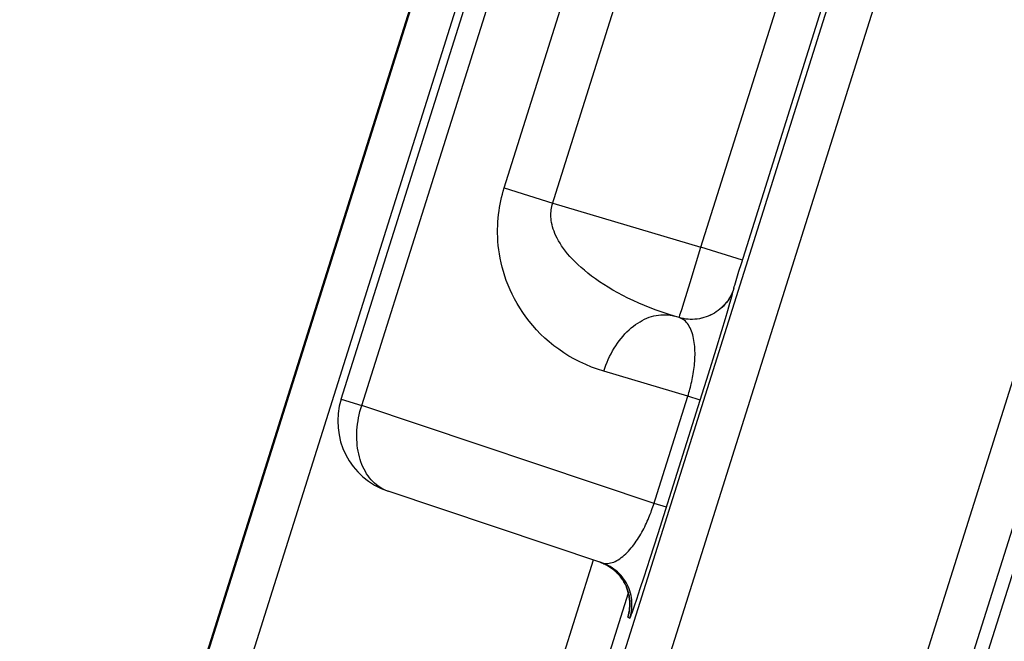
# Model space of a CAD drawing. Units: inches. Extents: x 0 to 264, y 0 to 204.
# Drawn here: x 217 to 218, y 110 to 110 of the extents above; entities that cross this region are included whole.
import ezdxf

# ---------------------------------------------------------------- set-up
doc = ezdxf.new("R2010")
doc.units = ezdxf.units.IN
doc.header["$LTSCALE"] = 24
doc.header["$MEASUREMENT"] = 0
doc.layers.add('pipe', color=7, linetype='Continuous')

# ---------------------------------------------------------------- blocks, each defined once
blk = doc.blocks.new('A$C7FC71D20')
at = {"color": 7, "linetype": 'Continuous'}
for p, q in [((-6.64948, 0.34753), (-3.53232, 10.23388)), ((-3.32108, 9.94578), (-6.34388, 0.35868)), ((-3.2905, 9.93614), (-6.3133, 0.34904)), ((-6.11781, 0.37944), (-3.13576, 9.83731)), ((-6.08723, 0.3698), (-3.10518, 9.82767)), ((-6.07368, 0.37974), (-3.09789, 9.81773)), ((-6.56677, 0.60801), (-3.92009, 9.0022)), ((-6.53365, 0.60921), (-3.89365, 8.98222)), ((-6.41654, 0.96193), (-6.2096, 1.61825)), ((-6.40161, 0.95722), (-6.19467, 1.61354)), ((-6.29837, 1.11484), (-6.20051, 1.42522)), ((-6.26358, 1.10264), (-6.16537, 1.41413)), ((-6.15584, 1.07195), (-6.05916, 1.3786)), ((-6.12657, 1.06002), (-6.02911, 1.36912)), ((-6.29906, 1.11259), (-6.29837, 1.11484)), ((-6.29837, 1.11484), (-6.26323, 1.10376)), ((-6.30083, 1.1056), (-6.30029, 1.10797)), ((-6.30029, 1.10797), (-6.2997, 1.1103)), ((-6.2997, 1.1103), (-6.29906, 1.11259)), ((-6.30216, 1.09823), (-6.30177, 1.10074)), ((-6.30177, 1.10074), (-6.30133, 1.10319)), ((-6.30133, 1.10319), (-6.30083, 1.1056)), ((-6.26447, 1.09787), (-6.26432, 1.0991)), ((-6.26432, 1.0991), (-6.26412, 1.10031)), ((-6.26412, 1.10031), (-6.26388, 1.10149)), ((-6.26388, 1.10149), (-6.26358, 1.10264)), ((-6.26323, 1.10376), (-6.15584, 1.07195)), ((-6.30298, 1.09038), (-6.30277, 1.09305)), ((-6.30277, 1.09305), (-6.3025, 1.09567)), ((-6.3025, 1.09567), (-6.30216, 1.09823)), ((-6.26458, 1.09529), (-6.26455, 1.0966)), ((-6.26455, 1.09396), (-6.26458, 1.09529)), ((-6.26455, 1.0966), (-6.26447, 1.09787)), ((-6.26446, 1.09258), (-6.26455, 1.09396)), ((-6.26429, 1.09116), (-6.26446, 1.09258)), ((-6.3032, 1.08486), (-6.30313, 1.08765)), ((-6.3032, 1.08201), (-6.3032, 1.08486)), ((-6.30313, 1.08765), (-6.30298, 1.09038)), ((-6.26406, 1.08971), (-6.26429, 1.09116)), ((-6.26374, 1.08821), (-6.26406, 1.08971)), ((-6.26334, 1.08667), (-6.26374, 1.08821)), ((-6.26287, 1.08509), (-6.26334, 1.08667)), ((-6.2623, 1.08347), (-6.26287, 1.08509)), ((-6.30312, 1.07911), (-6.3032, 1.08201)), ((-6.30296, 1.07616), (-6.30312, 1.07911)), ((-6.26163, 1.0818), (-6.2623, 1.08347)), ((-6.26087, 1.08011), (-6.26163, 1.0818)), ((-6.26001, 1.07837), (-6.26087, 1.08011)), ((-6.25904, 1.07659), (-6.26001, 1.07837)), ((-6.3027, 1.07315), (-6.30296, 1.07616)), ((-6.30235, 1.0701), (-6.3027, 1.07315)), ((-6.25796, 1.07479), (-6.25904, 1.07659)), ((-6.25677, 1.07294), (-6.25796, 1.07479)), ((-6.25545, 1.07107), (-6.25677, 1.07294)), ((-6.25402, 1.06916), (-6.25545, 1.07107)), ((-6.16365, 1.04641), (-6.15584, 1.07195)), ((-6.1258, 1.06248), (-6.15584, 1.07195)), ((-6.3019, 1.06701), (-6.30235, 1.0701)), ((-6.30135, 1.06387), (-6.3019, 1.06701)), ((-6.30069, 1.0607), (-6.30135, 1.06387)), ((-6.25246, 1.06722), (-6.25402, 1.06916)), ((-6.25077, 1.06526), (-6.25246, 1.06722)), ((-6.24895, 1.06328), (-6.25077, 1.06526)), ((-6.247, 1.06128), (-6.24895, 1.06328)), ((-6.29991, 1.05749), (-6.30069, 1.0607)), ((-6.29902, 1.05425), (-6.29991, 1.05749)), ((-6.24491, 1.05925), (-6.247, 1.06128)), ((-6.24268, 1.05722), (-6.24491, 1.05925)), ((-6.2403, 1.05517), (-6.24268, 1.05722)), ((-6.1283, 1.05449), (-6.12657, 1.06002)), ((-6.29801, 1.05098), (-6.29902, 1.05425)), ((-6.29687, 1.0477), (-6.29801, 1.05098)), ((-6.23779, 1.05311), (-6.2403, 1.05517)), ((-6.23512, 1.05105), (-6.23779, 1.05311)), ((-6.23232, 1.04899), (-6.23512, 1.05105)), ((-6.22937, 1.04693), (-6.23232, 1.04899)), ((-6.13086, 1.04616), (-6.12982, 1.04958)), ((-6.12982, 1.04958), (-6.1283, 1.05449)), ((-6.29559, 1.0444), (-6.29687, 1.0477)), ((-6.29419, 1.04109), (-6.29559, 1.0444)), ((-6.22627, 1.04489), (-6.22937, 1.04693)), ((-6.22304, 1.04286), (-6.22627, 1.04489)), ((-6.21968, 1.04086), (-6.22304, 1.04286)), ((-6.168, 1.0324), (-6.16365, 1.04641)), ((-6.13204, 1.04204), (-6.13258, 1.04047)), ((-6.13202, 1.04204), (-6.13256, 1.04047)), ((-6.13211, 1.04127), (-6.13203, 1.04168)), ((-6.13205, 1.04206), (-6.13204, 1.04211)), ((-6.13204, 1.04204), (-6.13205, 1.04206)), ((-6.13204, 1.04211), (-6.13202, 1.0422)), ((-6.13202, 1.04204), (-6.13204, 1.04204)), ((-6.13203, 1.04168), (-6.132, 1.04193)), ((-6.13202, 1.0422), (-6.13199, 1.04232)), ((-6.132, 1.04193), (-6.13202, 1.04204)), ((-6.13199, 1.04232), (-6.13195, 1.04247)), ((-6.13195, 1.04247), (-6.1319, 1.04265)), ((-6.1319, 1.04265), (-6.13184, 1.04286)), ((-6.13184, 1.04286), (-6.13169, 1.04339)), ((-6.13169, 1.04339), (-6.13139, 1.0444)), ((-6.13139, 1.0444), (-6.13086, 1.04616)), ((-6.29264, 1.03779), (-6.29419, 1.04109)), ((-6.29095, 1.03448), (-6.29264, 1.03779)), ((-6.21617, 1.03889), (-6.21968, 1.04086)), ((-6.21255, 1.03695), (-6.21617, 1.03889)), ((-6.2088, 1.03505), (-6.21255, 1.03695)), ((-6.20493, 1.0332), (-6.2088, 1.03505)), ((-6.13553, 1.03454), (-6.13645, 1.03316)), ((-6.1355, 1.03453), (-6.13643, 1.03315)), ((-6.13468, 1.03596), (-6.13553, 1.03454)), ((-6.13465, 1.03595), (-6.1355, 1.03453)), ((-6.1339, 1.03743), (-6.13468, 1.03596)), ((-6.13388, 1.03742), (-6.13465, 1.03595)), ((-6.13395, 1.03444), (-6.13321, 1.03704)), ((-6.1332, 1.03893), (-6.1339, 1.03743)), ((-6.13318, 1.03893), (-6.13388, 1.03742)), ((-6.13321, 1.03704), (-6.1329, 1.03816)), ((-6.13258, 1.04047), (-6.1332, 1.03893)), ((-6.13256, 1.04047), (-6.13318, 1.03893)), ((-6.1329, 1.03816), (-6.13264, 1.03915)), ((-6.13264, 1.03915), (-6.13241, 1.04)), ((-6.13241, 1.04), (-6.13224, 1.04071)), ((-6.13224, 1.04071), (-6.13211, 1.04127)), ((-6.28912, 1.03118), (-6.29095, 1.03448)), ((-6.28714, 1.0279), (-6.28912, 1.03118)), ((-6.285, 1.02465), (-6.28714, 1.0279)), ((-6.20095, 1.03139), (-6.20493, 1.0332)), ((-6.19686, 1.02965), (-6.20095, 1.03139)), ((-6.19266, 1.02796), (-6.19686, 1.02965)), ((-6.18837, 1.02633), (-6.19266, 1.02796)), ((-6.16978, 1.02675), (-6.168, 1.0324)), ((-6.14082, 1.02817), (-6.14207, 1.02707)), ((-6.1408, 1.02816), (-6.14204, 1.02707)), ((-6.13964, 1.02933), (-6.14082, 1.02817)), ((-6.13961, 1.02932), (-6.1408, 1.02816)), ((-6.13851, 1.03055), (-6.13964, 1.02933)), ((-6.13848, 1.03054), (-6.13961, 1.02932)), ((-6.13745, 1.03183), (-6.13851, 1.03055)), ((-6.13742, 1.03182), (-6.13848, 1.03054)), ((-6.13645, 1.03316), (-6.13745, 1.03183)), ((-6.13643, 1.03315), (-6.13742, 1.03182)), ((-6.13638, 1.02611), (-6.13483, 1.03139)), ((-6.13483, 1.03139), (-6.13395, 1.03444)), ((-6.28271, 1.02142), (-6.285, 1.02465)), ((-6.28027, 1.01824), (-6.28271, 1.02142)), ((-6.19666, 1.01973), (-6.19498, 1.02048)), ((-6.19498, 1.02048), (-6.19329, 1.02113)), ((-6.19329, 1.02113), (-6.19159, 1.02168)), ((-6.19159, 1.02168), (-6.18989, 1.02214)), ((-6.18989, 1.02214), (-6.18819, 1.02251)), ((-6.184, 1.02478), (-6.18837, 1.02633)), ((-6.18819, 1.02251), (-6.1865, 1.02278)), ((-6.1865, 1.02278), (-6.18481, 1.02295)), ((-6.18481, 1.02295), (-6.18313, 1.02302)), ((-6.17954, 1.02331), (-6.184, 1.02478)), ((-6.18313, 1.02302), (-6.18146, 1.02299)), ((-6.18146, 1.02299), (-6.17981, 1.02287)), ((-6.17981, 1.02287), (-6.17818, 1.02264)), ((-6.17499, 1.02191), (-6.17954, 1.02331)), ((-6.17818, 1.02264), (-6.17658, 1.02233)), ((-6.17658, 1.02233), (-6.17499, 1.02191)), ((-6.1717, 1.02093), (-6.17499, 1.02191)), ((-6.17173, 1.02094), (-6.1717, 1.02098)), ((-6.1701, 1.0205), (-6.17173, 1.02094)), ((-6.1717, 1.02098), (-6.17165, 1.0211)), ((-6.17069, 1.02058), (-6.1717, 1.02093)), ((-6.17165, 1.0211), (-6.17157, 1.0213)), ((-6.17157, 1.0213), (-6.17147, 1.02159)), ((-6.17147, 1.02159), (-6.17134, 1.02195)), ((-6.17134, 1.02195), (-6.17119, 1.0224)), ((-6.17119, 1.0224), (-6.17102, 1.02293)), ((-6.17102, 1.02293), (-6.17059, 1.02423)), ((-6.16974, 1.02013), (-6.17069, 1.02058)), ((-6.17059, 1.02423), (-6.16978, 1.02675)), ((-6.16847, 1.02016), (-6.17013, 1.02051)), ((-6.15532, 1.02046), (-6.15694, 1.02013)), ((-6.15529, 1.02046), (-6.15692, 1.02012)), ((-6.15371, 1.02088), (-6.15532, 1.02046)), ((-6.15368, 1.02088), (-6.15529, 1.02046)), ((-6.15213, 1.02139), (-6.15371, 1.02088)), ((-6.1521, 1.02138), (-6.15368, 1.02088)), ((-6.15058, 1.02197), (-6.15213, 1.02139)), ((-6.15055, 1.02196), (-6.1521, 1.02138)), ((-6.14906, 1.02263), (-6.15058, 1.02197)), ((-6.14903, 1.02262), (-6.15055, 1.02196)), ((-6.14757, 1.02337), (-6.14906, 1.02263)), ((-6.14754, 1.02337), (-6.14903, 1.02262)), ((-6.14613, 1.02419), (-6.14757, 1.02337)), ((-6.1461, 1.02418), (-6.14754, 1.02337)), ((-6.14472, 1.02508), (-6.14613, 1.02419)), ((-6.1447, 1.02507), (-6.1461, 1.02418)), ((-6.14337, 1.02604), (-6.14472, 1.02508)), ((-6.14334, 1.02604), (-6.1447, 1.02507)), ((-6.14207, 1.02707), (-6.14337, 1.02604)), ((-6.14204, 1.02707), (-6.14334, 1.02604)), ((-6.13815, 1.02018), (-6.13638, 1.02611)), ((-6.27767, 1.01511), (-6.28027, 1.01824)), ((-6.27491, 1.01203), (-6.27767, 1.01511)), ((-6.20793, 1.01205), (-6.2064, 1.0134)), ((-6.2064, 1.0134), (-6.20483, 1.01467)), ((-6.20483, 1.01467), (-6.20324, 1.01585)), ((-6.20324, 1.01585), (-6.20163, 1.01695)), ((-6.20163, 1.01695), (-6.19999, 1.01797)), ((-6.19999, 1.01797), (-6.19833, 1.0189)), ((-6.19833, 1.0189), (-6.19666, 1.01973)), ((-6.16883, 1.01959), (-6.16974, 1.02013)), ((-6.16796, 1.01896), (-6.16883, 1.01959)), ((-6.16683, 1.01989), (-6.1685, 1.02016)), ((-6.16713, 1.01823), (-6.16796, 1.01896)), ((-6.16635, 1.01743), (-6.16713, 1.01823)), ((-6.16518, 1.01972), (-6.16686, 1.0199)), ((-6.16562, 1.01655), (-6.16635, 1.01743)), ((-6.16493, 1.01559), (-6.16562, 1.01655)), ((-6.16353, 1.01963), (-6.16521, 1.01973)), ((-6.1643, 1.01455), (-6.16493, 1.01559)), ((-6.16371, 1.01346), (-6.1643, 1.01455)), ((-6.16316, 1.0123), (-6.16371, 1.01346)), ((-6.1619, 1.01963), (-6.16356, 1.01963)), ((-6.16187, 1.01962), (-6.16353, 1.01963)), ((-6.16024, 1.01971), (-6.1619, 1.01963)), ((-6.16021, 1.0197), (-6.16187, 1.01962)), ((-6.15859, 1.01988), (-6.16024, 1.01971)), ((-6.15856, 1.01987), (-6.16021, 1.0197)), ((-6.15694, 1.02013), (-6.15859, 1.01988)), ((-6.15692, 1.02012), (-6.15856, 1.01987)), ((-6.14074, 1.01162), (-6.13815, 1.02018)), ((-6.272, 1.00904), (-6.27491, 1.01203)), ((-6.26894, 1.00613), (-6.272, 1.00904)), ((-6.26572, 1.0033), (-6.26894, 1.00613)), ((-6.2137, 1.0059), (-6.21232, 1.00755)), ((-6.21232, 1.00755), (-6.21089, 1.00912)), ((-6.21089, 1.00912), (-6.20943, 1.01062)), ((-6.20943, 1.01062), (-6.20793, 1.01205)), ((-6.16267, 1.01108), (-6.16316, 1.0123)), ((-6.16222, 1.00981), (-6.16267, 1.01108)), ((-6.16182, 1.0085), (-6.16222, 1.00981)), ((-6.16147, 1.00714), (-6.16182, 1.0085)), ((-6.16116, 1.00575), (-6.16147, 1.00714)), ((-6.14488, 0.99811), (-6.14074, 1.01162)), ((-6.26237, 1.00058), (-6.26572, 1.0033)), ((-6.25887, 0.99797), (-6.26237, 1.00058)), ((-6.21877, 0.9987), (-6.21758, 1.00059)), ((-6.21758, 1.00059), (-6.21633, 1.00242)), ((-6.21633, 1.00242), (-6.21504, 1.00419)), ((-6.21504, 1.00419), (-6.2137, 1.0059)), ((-6.16089, 1.00432), (-6.16116, 1.00575)), ((-6.16067, 1.00287), (-6.16089, 1.00432)), ((-6.16049, 1.0014), (-6.16067, 1.00287)), ((-6.16035, 0.99991), (-6.16049, 1.0014)), ((-6.16024, 0.99841), (-6.16035, 0.99991)), ((-6.25522, 0.99547), (-6.25887, 0.99797)), ((-6.25145, 0.9931), (-6.25522, 0.99547)), ((-6.24754, 0.99087), (-6.25145, 0.9931)), ((-6.22298, 0.99067), (-6.22201, 0.99274)), ((-6.22201, 0.99274), (-6.22099, 0.99478)), ((-6.22099, 0.99478), (-6.21991, 0.99676)), ((-6.21991, 0.99676), (-6.21877, 0.9987)), ((-6.16018, 0.99689), (-6.16024, 0.99841)), ((-6.16024, 0.9908), (-6.16018, 0.99232)), ((-6.16014, 0.99537), (-6.16018, 0.99689)), ((-6.16018, 0.99232), (-6.16014, 0.99385)), ((-6.16014, 0.99385), (-6.16014, 0.99537)), ((-6.15047, 0.98011), (-6.14488, 0.99811)), ((-6.2435, 0.98878), (-6.24754, 0.99087)), ((-6.23935, 0.98685), (-6.2435, 0.98878)), ((-6.23508, 0.98508), (-6.23935, 0.98685)), ((-6.2307, 0.98348), (-6.23508, 0.98508)), ((-6.2255, 0.98423), (-6.22472, 0.98641)), ((-6.22472, 0.98641), (-6.22388, 0.98856)), ((-6.22388, 0.98856), (-6.22298, 0.99067)), ((-6.16095, 0.98326), (-6.16076, 0.98475)), ((-6.16076, 0.98475), (-6.16059, 0.98625)), ((-6.16059, 0.98625), (-6.16045, 0.98776)), ((-6.16045, 0.98776), (-6.16033, 0.98928)), ((-6.16033, 0.98928), (-6.16024, 0.9908)), ((-6.22621, 0.98203), (-6.2307, 0.98348)), ((-6.22621, 0.98203), (-6.2255, 0.98423)), ((-6.16536, 0.96401), (-6.22621, 0.98203)), ((-6.16191, 0.97742), (-6.16164, 0.97885)), ((-6.16164, 0.97885), (-6.16139, 0.98031)), ((-6.16139, 0.98031), (-6.16116, 0.98178)), ((-6.16116, 0.98178), (-6.16095, 0.98326)), ((-6.15641, 0.96118), (-6.15047, 0.98011)), ((-6.16383, 0.96917), (-6.16348, 0.9705)), ((-6.16348, 0.9705), (-6.16314, 0.97185)), ((-6.16314, 0.97185), (-6.16281, 0.97321)), ((-6.16281, 0.97321), (-6.16249, 0.97459)), ((-6.16249, 0.97459), (-6.16219, 0.976)), ((-6.16219, 0.976), (-6.16191, 0.97742)), ((-6.19024, 0.8851), (-6.16536, 0.96401)), ((-6.16536, 0.96401), (-6.16496, 0.96527)), ((-6.15641, 0.96118), (-6.16536, 0.96401)), ((-6.16496, 0.96527), (-6.16457, 0.96656)), ((-6.16457, 0.96656), (-6.1642, 0.96786)), ((-6.1642, 0.96786), (-6.16383, 0.96917)), ((-6.41654, 0.96193), (-6.40161, 0.95722)), ((-6.40229, 0.95501), (-6.40161, 0.95722)), ((-6.18984, 0.88637), (-6.40161, 0.95722)), ((-6.18688, 0.86461), (-6.15641, 0.96118)), ((-6.40391, 0.9483), (-6.40344, 0.95055)), ((-6.40344, 0.95055), (-6.4029, 0.95279)), ((-6.4029, 0.95279), (-6.40229, 0.95501)), ((-6.40489, 0.94154), (-6.40464, 0.94379)), ((-6.40464, 0.94379), (-6.40431, 0.94604)), ((-6.40431, 0.94604), (-6.40391, 0.9483)), ((-6.40521, 0.93485), (-6.40518, 0.93707)), ((-6.40517, 0.93266), (-6.40521, 0.93485)), ((-6.40518, 0.93707), (-6.40507, 0.9393)), ((-6.40507, 0.9393), (-6.40489, 0.94154)), ((-6.40505, 0.93049), (-6.40517, 0.93266)), ((-6.40486, 0.92835), (-6.40505, 0.93049)), ((-6.40459, 0.92625), (-6.40486, 0.92835)), ((-6.40426, 0.92418), (-6.40459, 0.92625)), ((-6.40385, 0.92215), (-6.40426, 0.92418)), ((-6.40336, 0.92016), (-6.40385, 0.92215)), ((-6.40281, 0.91823), (-6.40336, 0.92016)), ((-6.40219, 0.91634), (-6.40281, 0.91823)), ((-6.4015, 0.91451), (-6.40219, 0.91634)), ((-6.40074, 0.91274), (-6.4015, 0.91451)), ((-6.39991, 0.91103), (-6.40074, 0.91274)), ((-6.39902, 0.90939), (-6.39991, 0.91103)), ((-6.39807, 0.90781), (-6.39902, 0.90939)), ((-6.39706, 0.90631), (-6.39807, 0.90781)), ((-6.39599, 0.90488), (-6.39706, 0.90631)), ((-6.39486, 0.90353), (-6.39599, 0.90488)), ((-6.39368, 0.90226), (-6.39486, 0.90353)), ((-6.39244, 0.90106), (-6.39368, 0.90226)), ((-6.39115, 0.89996), (-6.39244, 0.90106)), ((-6.38982, 0.89893), (-6.39115, 0.89996)), ((-6.38844, 0.898), (-6.38982, 0.89893)), ((-6.38701, 0.89716), (-6.38844, 0.898)), ((-6.38555, 0.89641), (-6.38701, 0.89716)), ((-6.38406, 0.89575), (-6.38555, 0.89641)), ((-6.38253, 0.89518), (-6.38406, 0.89575)), ((-6.22768, 0.84337), (-6.38253, 0.89518)), ((-6.19066, 0.88383), (-6.19024, 0.8851)), ((-6.18088, 0.88354), (-6.18984, 0.88637)), ((-6.19303, 0.87736), (-6.19252, 0.87866)), ((-6.19252, 0.87866), (-6.19202, 0.87997)), ((-6.19202, 0.87997), (-6.19155, 0.88126)), ((-6.19155, 0.88126), (-6.19109, 0.88255)), ((-6.19109, 0.88255), (-6.19066, 0.88383)), ((-6.1966, 0.86938), (-6.19595, 0.87072)), ((-6.19595, 0.87072), (-6.19532, 0.87205)), ((-6.19532, 0.87205), (-6.19471, 0.87339)), ((-6.19471, 0.87339), (-6.19413, 0.87472)), ((-6.19413, 0.87472), (-6.19357, 0.87604)), ((-6.19357, 0.87604), (-6.19303, 0.87736)), ((-6.20022, 0.86276), (-6.19945, 0.86407)), ((-6.19945, 0.86407), (-6.1987, 0.86539)), ((-6.1987, 0.86539), (-6.19798, 0.86671)), ((-6.19798, 0.86671), (-6.19728, 0.86804)), ((-6.19728, 0.86804), (-6.1966, 0.86938)), ((-6.19264, 0.84665), (-6.18688, 0.86461)), ((-6.20539, 0.85524), (-6.20447, 0.85644)), ((-6.20447, 0.85644), (-6.20357, 0.85767)), ((-6.20357, 0.85767), (-6.20269, 0.85892)), ((-6.20269, 0.85892), (-6.20185, 0.86018)), ((-6.20185, 0.86018), (-6.20102, 0.86147)), ((-6.20102, 0.86147), (-6.20022, 0.86276)), ((-6.2114, 0.8488), (-6.21035, 0.84976)), ((-6.21035, 0.84976), (-6.20931, 0.85077)), ((-6.20931, 0.85077), (-6.2083, 0.85183)), ((-6.2083, 0.85183), (-6.20731, 0.85293)), ((-6.20731, 0.85293), (-6.20634, 0.85407)), ((-6.20634, 0.85407), (-6.20539, 0.85524)), ((-6.31718, 0.58041), (-6.23364, 0.84537)), ((-6.22925, 0.8439), (-6.22878, 0.84374)), ((-6.22769, 0.84333), (-6.22925, 0.8439)), ((-6.22878, 0.84374), (-6.22787, 0.8434)), ((-6.22787, 0.8434), (-6.22698, 0.84304)), ((-6.22616, 0.84268), (-6.22769, 0.84333)), ((-6.22768, 0.84337), (-6.22665, 0.84309)), ((-6.22612, 0.84281), (-6.22768, 0.84337)), ((-6.22698, 0.84304), (-6.22611, 0.84266)), ((-6.22665, 0.84309), (-6.22561, 0.8429)), ((-6.22467, 0.84196), (-6.22616, 0.84268)), ((-6.2246, 0.84216), (-6.22612, 0.84281)), ((-6.22611, 0.84266), (-6.22526, 0.84226)), ((-6.22561, 0.8429), (-6.22456, 0.84283)), ((-6.22526, 0.84226), (-6.22444, 0.84183)), ((-6.22322, 0.84116), (-6.22467, 0.84196)), ((-6.2231, 0.84143), (-6.2246, 0.84216)), ((-6.22456, 0.84283), (-6.22348, 0.84285)), ((-6.22348, 0.84285), (-6.22239, 0.84296)), ((-6.22239, 0.84296), (-6.22129, 0.84318)), ((-6.22129, 0.84318), (-6.22018, 0.84348)), ((-6.22018, 0.84348), (-6.21907, 0.84387)), ((-6.21907, 0.84387), (-6.21796, 0.84435)), ((-6.21796, 0.84435), (-6.21685, 0.84491)), ((-6.21685, 0.84491), (-6.21574, 0.84555)), ((-6.21574, 0.84555), (-6.21464, 0.84626)), ((-6.21464, 0.84626), (-6.21355, 0.84704)), ((-6.21355, 0.84704), (-6.21247, 0.84789)), ((-6.21247, 0.84789), (-6.2114, 0.8488)), ((-6.19699, 0.83322), (-6.19264, 0.84665)), ((-6.22444, 0.84183), (-6.22363, 0.84139)), ((-6.22363, 0.84139), (-6.22284, 0.84093)), ((-6.22181, 0.84028), (-6.22322, 0.84116)), ((-6.22165, 0.84063), (-6.2231, 0.84143)), ((-6.22284, 0.84093), (-6.22207, 0.84045)), ((-6.22207, 0.84045), (-6.22132, 0.83996)), ((-6.22045, 0.83933), (-6.22181, 0.84028)), ((-6.22024, 0.83976), (-6.22165, 0.84063)), ((-6.22132, 0.83996), (-6.2206, 0.83944)), ((-6.2206, 0.83944), (-6.21989, 0.83892)), ((-6.21913, 0.83832), (-6.22045, 0.83933)), ((-6.21888, 0.83881), (-6.22024, 0.83976)), ((-6.21989, 0.83892), (-6.21921, 0.83838)), ((-6.21921, 0.83838), (-6.21854, 0.83782)), ((-6.21788, 0.83723), (-6.21913, 0.83832)), ((-6.21756, 0.83779), (-6.21888, 0.83881)), ((-6.21854, 0.83782), (-6.2179, 0.83725)), ((-6.2179, 0.83725), (-6.21728, 0.83668)), ((-6.21668, 0.83609), (-6.21788, 0.83723)), ((-6.21631, 0.83671), (-6.21756, 0.83779)), ((-6.21728, 0.83668), (-6.21668, 0.83609)), ((-6.21554, 0.83488), (-6.21668, 0.83609)), ((-6.21668, 0.83609), (-6.2161, 0.83548)), ((-6.21511, 0.83556), (-6.21631, 0.83671)), ((-6.2161, 0.83548), (-6.21554, 0.83487)), ((-6.21446, 0.83361), (-6.21554, 0.83488)), ((-6.21554, 0.83487), (-6.215, 0.83426)), ((-6.21397, 0.83435), (-6.21511, 0.83556)), ((-6.215, 0.83426), (-6.21448, 0.83363)), ((-6.21448, 0.83363), (-6.21398, 0.83299)), ((-6.21346, 0.83229), (-6.21446, 0.83361)), ((-6.21398, 0.83299), (-6.2135, 0.83235)), ((-6.21289, 0.83309), (-6.21397, 0.83435)), ((-6.2135, 0.83235), (-6.21304, 0.8317)), ((-6.21252, 0.83092), (-6.21346, 0.83229)), ((-6.21304, 0.8317), (-6.2126, 0.83105)), ((-6.21189, 0.83177), (-6.21289, 0.83309)), ((-6.2126, 0.83105), (-6.21218, 0.83038)), ((-6.21165, 0.82951), (-6.21252, 0.83092)), ((-6.21218, 0.83038), (-6.21177, 0.82972)), ((-6.21095, 0.8304), (-6.21189, 0.83177)), ((-6.21177, 0.82972), (-6.21139, 0.82905)), ((-6.21086, 0.82805), (-6.21165, 0.82951)), ((-6.21139, 0.82905), (-6.21103, 0.82837)), ((-6.21103, 0.82837), (-6.21068, 0.82769)), ((-6.21008, 0.82898), (-6.21095, 0.8304)), ((-6.21014, 0.82655), (-6.21086, 0.82805)), ((-6.20929, 0.82752), (-6.21008, 0.82898)), ((-6.19978, 0.82472), (-6.19699, 0.83322)), ((-6.28452, 0.58019), (-6.20841, 0.82158)), ((-6.21036, 0.82701), (-6.21005, 0.82633)), ((-6.20951, 0.82502), (-6.21014, 0.82655)), ((-6.21005, 0.82633), (-6.20976, 0.82564)), ((-6.20976, 0.82564), (-6.20948, 0.82495)), ((-6.20895, 0.82345), (-6.20951, 0.82502)), ((-6.20948, 0.82495), (-6.20923, 0.82426)), ((-6.20858, 0.82603), (-6.20929, 0.82752)), ((-6.20923, 0.82426), (-6.20899, 0.82357)), ((-6.20899, 0.82357), (-6.20877, 0.82288)), ((-6.20848, 0.82186), (-6.20895, 0.82345)), ((-6.20877, 0.82288), (-6.20857, 0.82219)), ((-6.20794, 0.82449), (-6.20858, 0.82603)), ((-6.20857, 0.82219), (-6.20839, 0.8215)), ((-6.20808, 0.82025), (-6.20848, 0.82186)), ((-6.20822, 0.82082), (-6.20806, 0.82014)), ((-6.20738, 0.82293), (-6.20794, 0.82449)), ((-6.20691, 0.82134), (-6.20738, 0.82293)), ((-6.20652, 0.81973), (-6.20691, 0.82134)), ((-6.20233, 0.81705), (-6.19978, 0.82472)), ((-6.20778, 0.81862), (-6.20808, 0.82025)), ((-6.20806, 0.82014), (-6.20793, 0.81946)), ((-6.20793, 0.81946), (-6.20781, 0.81878)), ((-6.20781, 0.81878), (-6.2077, 0.81811)), ((-6.20755, 0.81697), (-6.20778, 0.81862)), ((-6.20762, 0.81745), (-6.20754, 0.81679)), ((-6.20742, 0.81532), (-6.20755, 0.81697)), ((-6.20754, 0.81679), (-6.20748, 0.81614)), ((-6.20748, 0.81614), (-6.20743, 0.81549)), ((-6.20743, 0.81549), (-6.2074, 0.81485)), ((-6.20737, 0.81366), (-6.20742, 0.81532)), ((-6.2074, 0.812), (-6.20737, 0.81366)), ((-6.20738, 0.81422), (-6.20737, 0.81359)), ((-6.20737, 0.81359), (-6.20738, 0.81299)), ((-6.20621, 0.81809), (-6.20652, 0.81973)), ((-6.20599, 0.81645), (-6.20621, 0.81809)), ((-6.20585, 0.81479), (-6.20599, 0.81645)), ((-6.2058, 0.81314), (-6.20585, 0.81479)), ((-6.204, 0.81211), (-6.20233, 0.81705)), ((-6.20839, 0.80545), (-6.20802, 0.80706)), ((-6.20816, 0.80667), (-6.20837, 0.80593)), ((-6.20804, 0.8071), (-6.20816, 0.80667)), ((-6.20815, 0.80661), (-6.20816, 0.80658)), ((-6.20813, 0.80671), (-6.20815, 0.80661)), ((-6.20811, 0.80679), (-6.20813, 0.80671)), ((-6.20809, 0.80689), (-6.20811, 0.80679)), ((-6.20806, 0.80701), (-6.20809, 0.80689)), ((-6.20803, 0.80716), (-6.20806, 0.80701)), ((-6.20799, 0.80733), (-6.20803, 0.80716)), ((-6.20802, 0.80706), (-6.20773, 0.8087)), ((-6.20795, 0.80754), (-6.20799, 0.80733)), ((-6.2079, 0.80778), (-6.20795, 0.80754)), ((-6.20785, 0.80805), (-6.2079, 0.80778)), ((-6.2078, 0.80835), (-6.20785, 0.80805)), ((-6.20775, 0.80868), (-6.2078, 0.80835)), ((-6.20769, 0.80905), (-6.20775, 0.80868)), ((-6.20773, 0.8087), (-6.20752, 0.81035)), ((-6.20764, 0.80944), (-6.20769, 0.80905)), ((-6.20754, 0.81031), (-6.20759, 0.80986)), ((-6.20749, 0.81079), (-6.20754, 0.81031)), ((-6.20752, 0.81035), (-6.2074, 0.812)), ((-6.20745, 0.8113), (-6.20749, 0.81079)), ((-6.20742, 0.81184), (-6.20745, 0.8113)), ((-6.20739, 0.8124), (-6.20742, 0.81184)), ((-6.20738, 0.81299), (-6.20739, 0.8124)), ((-6.20682, 0.80492), (-6.20645, 0.80654)), ((-6.20645, 0.80654), (-6.20616, 0.80817)), ((-6.20616, 0.80817), (-6.20595, 0.80982)), ((-6.20613, 0.80605), (-6.20578, 0.80701)), ((-6.20595, 0.80982), (-6.20583, 0.81148)), ((-6.20583, 0.81148), (-6.2058, 0.81314)), ((-6.20578, 0.80701), (-6.20497, 0.80932)), ((-6.20497, 0.80932), (-6.204, 0.81211)), ((-6.20883, 0.80409), (-6.20886, 0.80391)), ((-6.20886, 0.80391), (-6.20885, 0.80385)), ((-6.20885, 0.80385), (-6.20839, 0.80545)), ((-6.20885, 0.80385), (-6.20728, 0.80333)), ((-6.20877, 0.80438), (-6.20883, 0.80409)), ((-6.20867, 0.80478), (-6.20877, 0.80438)), ((-6.20854, 0.8053), (-6.20867, 0.80478)), ((-6.20837, 0.80593), (-6.20854, 0.8053)), ((-6.20728, 0.80333), (-6.20682, 0.80492)), ((-6.20728, 0.80333), (-6.20721, 0.8034)), ((-6.20721, 0.8034), (-6.20709, 0.80363)), ((-6.20709, 0.80363), (-6.20692, 0.804)), ((-6.20692, 0.804), (-6.2067, 0.80454)), ((-6.2067, 0.80454), (-6.20644, 0.80523)), ((-6.20644, 0.80523), (-6.20613, 0.80605))]:
    blk.add_line(p, q, dxfattribs=at)
blk.add_arc((-6.36557, 0.94586), 0.05344, 162.5, 251.5, dxfattribs=at)

msp = doc.modelspace()

# ---------------------------------------------------------------- block references
at = {"layer": 'pipe'}
msp.add_blockref('A$C7FC71D20', (223.66902, 109.21728), dxfattribs=at)

doc.saveas('drawing.dxf')
